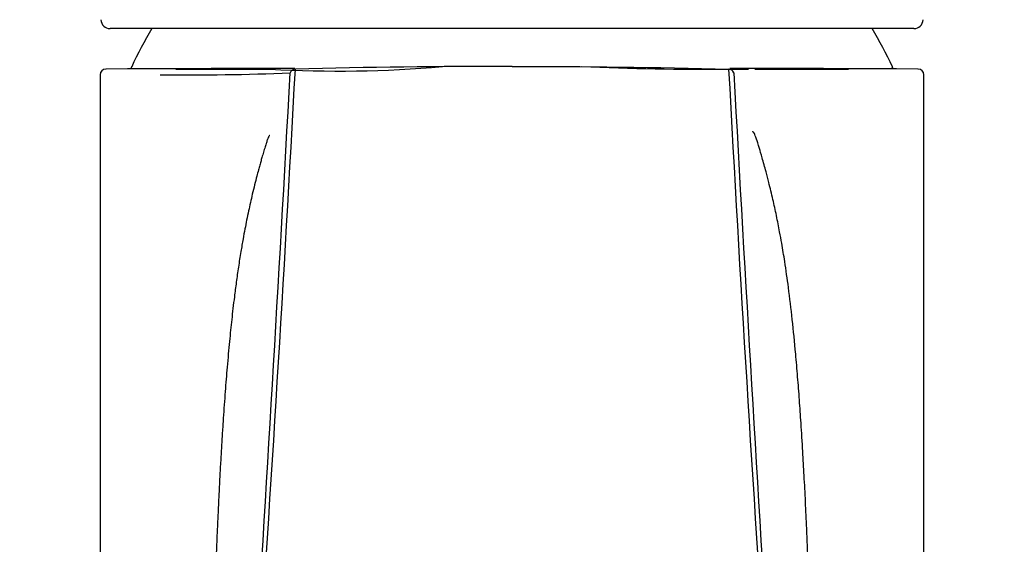
# Model space of a CAD drawing. Units: millimetres. Extents: x -18 to 279, y -18 to 612.
# Drawn here: x 9 to 63, y 541 to 569 of the extents above; entities that cross this region are included whole.
import ezdxf

# ---------------------------------------------------------------- set-up
doc = ezdxf.new("R2010")
doc.units = ezdxf.units.MM
for name, color, linetype in [('$DDT_AUDIT_GENERATED_(77)', 7, 'Continuous'), ('$DDT_AUDIT_GENERATED_(A3)', 7, 'Continuous'), ('$DDT_AUDIT_GENERATED_(A8)', 7, 'Continuous'), ('Default', 7, 'Continuous')]:
    doc.layers.add(name, color=color, linetype=linetype)

# ---------------------------------------------------------------- blocks, each defined once
blk = doc.blocks.new('SE')
at = {"layer": '$DDT_AUDIT_GENERATED_(77)', "color": 7, "linetype": 'Continuous'}
for p, q in [((15.25, 566.774), (14.079, 566.766)), ((24.226, 566.761), (24.166, 566.753)), ((24.294, 566.77), (24.28, 566.768)), ((47.726, 566.768), (47.736, 566.765)), ((57.894, 566.766), (56.718, 566.774))]:
    blk.add_line(p, q, dxfattribs=at)
for centre, radius, start, end in [((14.065, 566.466), 0.301, 90.249, 179.8964), ((23.146, -1065.374), 1632.168, 89.960645, 90.27762), ((18.641, 692.149), 125.695, 269.25576, 272.45094), ((19.948, 1525.87), 959.109, 269.874282, 270.179445), ((-4640.339, 824.321), 4671.474, 356.423698, 356.837008), ((-2289.174, 691.693), 2316.839, 356.07324, 356.909139), ((26.624, 632.996), 66.334, 266.8152, 274.84808), ((24.303, 566.468), 0.302, 91.485, 161.556), ((19.948, 1525.87), 959.109, 270.257122, 270.258969), ((47.305, 765.501), 198.746, 267.81947, 270.10799), ((2361.957, 691.751), 2317.651, 183.091212, 183.926819), ((47.671, 566.47), 0.3, 19.0662, 88.6168), ((47.305, 765.501), 198.746, 270.11772, 270.41483), ((48.552, -882.692), 1449.49, 89.676481, 90.032147), ((4947.677, 838.174), 4907.245, 183.172858, 183.56631), ((52.059, 1560.953), 994.193, 269.828477, 270.119839), ((47.305, 765.501), 198.746, 270.53431, 270.54218), ((56.421, 378.94), 187.832, 89.54541, 89.54654), ((57.909, 566.466), 0.301, 0.0995, 89.7465)]:
    blk.add_arc(centre, radius, start, end, dxfattribs=at)
for points, knots in [([(13.765, 566.466), (13.765, 564.037), (13.766, 559.814), (13.766, 552.764), (13.763, 545.749), (13.754, 538.701), (13.734, 531.729), (13.699, 524.981), (13.647, 518.487), (13.575, 512.264), (13.479, 506.197), (13.357, 500.301), (13.212, 494.751), (13.045, 489.545), (12.86, 484.68), (12.65, 479.982), (12.416, 475.457), (12.157, 471.106), (11.873, 466.931), (11.572, 463.037), (11.258, 459.416), (10.934, 456.061), (10.589, 452.851), (10.226, 449.816), (9.835, 446.858), (9.572, 445.116), (9.419, 444.11)], [0, 0, 0, 0, 0.05407, 0.111468, 0.169188, 0.226755, 0.283785, 0.339969, 0.391944, 0.44278, 0.492338, 0.540503, 0.587181, 0.628264, 0.668013, 0.706394, 0.743383, 0.77896, 0.813114, 0.845835, 0.874567, 0.902088, 0.928396, 0.953487, 0.977357, 1, 1, 1, 1]), ([(14.064, 566.766), (14.063, 566.766), (14.062, 566.766), (14.064, 566.766), (14.066, 566.766)], [0.48862602, 0.48862602, 0.48862602, 0.48862602, 0.50027675, 0.51451283, 0.51451283, 0.51451283, 0.51451283]), ([(62.555, 444.11), (62.387, 445.215), (62.099, 447.133), (61.674, 450.396), (61.282, 453.761), (60.911, 457.332), (60.566, 461.077), (60.245, 465.005), (59.957, 468.991), (59.699, 473.025), (59.47, 477.095), (59.262, 481.312), (59.074, 485.674), (58.907, 490.178), (58.757, 494.967), (58.624, 500.045), (58.51, 505.413), (58.419, 510.925), (58.347, 516.57), (58.294, 522.335), (58.256, 528.206), (58.231, 534.367), (58.216, 540.795), (58.21, 547.478), (58.208, 554.115), (58.208, 560.581), (58.209, 564.391), (58.209, 566.466)], [0, 0, 0, 0, 0.024863, 0.051198, 0.078996, 0.108252, 0.138962, 0.171123, 0.204731, 0.236803, 0.270076, 0.304539, 0.340177, 0.376968, 0.414884, 0.45749, 0.501336, 0.546354, 0.59246, 0.639552, 0.687513, 0.736199, 0.790384, 0.844957, 0.899571, 0.953806, 1, 1, 1, 1]), ([(52.214, 526.499), (52.214, 527.384), (52.209, 528.863), (52.186, 531.193), (52.157, 533.035), (52.13, 534.412), (52.111, 535.289), (52.094, 535.97), (52.075, 536.692), (52.043, 537.844), (51.997, 539.255), (51.943, 540.722), (51.887, 542.08), (51.826, 543.432), (51.756, 544.809), (51.676, 546.24), (51.591, 547.613), (51.499, 548.934), (51.403, 550.185), (51.277, 551.649), (51.118, 553.258), (50.924, 554.89), (50.73, 556.249), (50.567, 557.238), (50.415, 558.077), (50.264, 558.842), (50.066, 559.747), (49.874, 560.546), (49.714, 561.159), (49.591, 561.614), (49.458, 562.086), (49.295, 562.638), (49.162, 563.058), (49.054, 563.34), (49.003, 563.392), (48.975, 563.393), (48.969, 563.391)], [0, 0, 0, 0, 0.0279124, 0.0562936, 0.0784156, 0.0943781, 0.1044451, 0.1101708, 0.1184945, 0.1301746, 0.1514056, 0.1698051, 0.184784, 0.2033394, 0.2225216, 0.2402317, 0.2621506, 0.2812996, 0.3009977, 0.3214146, 0.3540178, 0.3862394, 0.412801, 0.4315544, 0.4428196, 0.4593425, 0.4752517, 0.4921107, 0.5028904, 0.509862, 0.5172087, 0.5294068, 0.5507328, 0.577236, 0.6074221, 0.6163398, 0.6163398, 0.6163398, 0.6163398]), ([(22.914, 563.177), (22.909, 563.179), (22.893, 563.177), (22.861, 563.139), (22.812, 563.031), (22.754, 562.867), (22.685, 562.652), (22.607, 562.396), (22.525, 562.117), (22.442, 561.826), (22.376, 561.586), (22.297, 561.297), (22.204, 560.947), (22.093, 560.512), (21.978, 560.041), (21.867, 559.56), (21.765, 559.092), (21.667, 558.624), (21.569, 558.124), (21.463, 557.554), (21.345, 556.868), (21.223, 556.095), (21.106, 555.28), (21.01, 554.537), (20.929, 553.866), (20.862, 553.27), (20.8, 552.677), (20.739, 552.065), (20.676, 551.396), (20.617, 550.717), (20.56, 550.035), (20.508, 549.359), (20.456, 548.655), (20.405, 547.922), (20.354, 547.137), (20.302, 546.301), (20.252, 545.432), (20.207, 544.588), (20.171, 543.88), (20.145, 543.343), (20.125, 542.92), (20.104, 542.463), (20.079, 541.899), (20.05, 541.186), (20.017, 540.345), (19.984, 539.457), (19.956, 538.631), (19.935, 537.953), (19.92, 537.435), (19.908, 537.02), (19.896, 536.594), (19.882, 536.047), (19.864, 535.34), (19.843, 534.4), (19.82, 533.219), (19.796, 531.714), (19.776, 530.037), (19.762, 528.181), (19.76, 527.095), (19.76, 526.5)], [0.3496739, 0.3496739, 0.3496739, 0.3496739, 0.3580291, 0.376642, 0.393027, 0.4073637, 0.419705, 0.4300756, 0.438175, 0.4433306, 0.4483698, 0.4534355, 0.4601887, 0.4696128, 0.4797744, 0.48858, 0.4974858, 0.5074786, 0.5171876, 0.527944, 0.5418668, 0.559117, 0.5759405, 0.5920222, 0.6047567, 0.6164907, 0.6274919, 0.6392629, 0.6517611, 0.6648555, 0.6761545, 0.6878064, 0.6997828, 0.7117785, 0.7243188, 0.7372735, 0.750386, 0.7635433, 0.7745771, 0.7811435, 0.7864869, 0.7925694, 0.8005155, 0.8101469, 0.8220918, 0.8348513, 0.8458294, 0.8548425, 0.8614492, 0.8660485, 0.8710029, 0.8781219, 0.88734, 0.8986523, 0.9142309, 0.9332604, 0.9550863, 0.9796759, 1, 1, 1, 1])]:
    blk.add_open_spline(points, degree=3, knots=knots, dxfattribs=at)
for points in [[(35.987, 566.914), (32.09, 566.914), (28.193, 566.866), (24.295, 566.77)], [(35.987, 566.914), (39.884, 566.914), (43.781, 566.866), (47.678, 566.77)]]:
    blk.add_open_spline(points, degree=3, dxfattribs=at)
at = {"layer": '$DDT_AUDIT_GENERATED_(A3)', "color": 7, "linetype": 'Continuous'}
for centre, radius, start, end in [((35.987, 557.43), 22.6, 149.344, 155.2561), ((35.987, 557.43), 22.6, 24.7439, 30.656), ((15.734, 566.764), 0.3, 155.2561, 177.9729), ((56.239, 566.764), 0.3, 1.95, 24.7439)]:
    blk.add_arc(centre, radius, start, end, dxfattribs=at)
at = {"layer": '$DDT_AUDIT_GENERATED_(A8)', "color": 7, "linetype": 'Continuous'}
for p, q in [((17.419, 568.953), (14.299, 568.953)), ((54.555, 568.953), (17.419, 568.953)), ((57.675, 568.953), (54.555, 568.953))]:
    blk.add_line(p, q, dxfattribs=at)
for centre, start, end in [((14.299, 569.453), 182.3918, 270), ((57.675, 569.453), 270, 357.6082)]:
    blk.add_arc(centre, 0.5, start, end, dxfattribs=at)

msp = doc.modelspace()

# ---------------------------------------------------------------- block references
at = {"layer": 'Default'}
msp.add_blockref('SE', (0, 0), dxfattribs=at)

doc.saveas('drawing.dxf')
